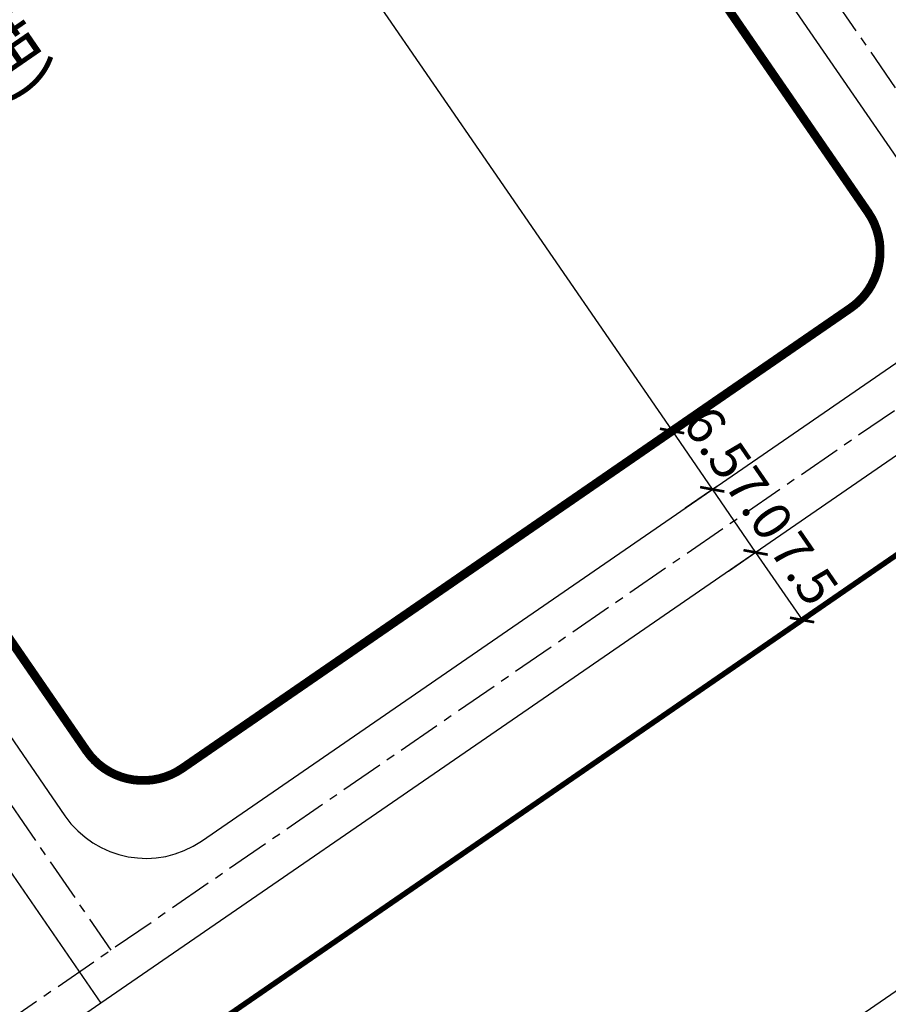
# Model space of a CAD drawing. Units: millimetres. Extents: x 0 to 257370, y 0 to 161536.
# Drawn here: x 128690 to 128769, y 80564 to 80654 of the extents above; entities that cross this region are included whole.
import ezdxf

# ---------------------------------------------------------------- set-up
doc = ezdxf.new("R2010")
doc.units = ezdxf.units.MM
doc.header["$LTSCALE"] = 1.25
doc.linetypes.add('CENTER', pattern=[50.8, 31.75, -6.35, 6.35, -6.35])
doc.layers.get('0').update_dxf_attribs({"linetype": 'CONTINUOUS', "lineweight": 25})
doc.layers.get('Defpoints').update_dxf_attribs({"color": 8, "linetype": 'CONTINUOUS'})
for name, color, linetype, lineweight in [('0-J2Z', 8, 'CENTER', 25), ('0-底图', 8, 'CONTINUOUS', 25), ('0-绿化图层', 3, 'CONTINUOUS', 25), ('PP-COM', 8, 'CONTINUOUS', 25)]:
    doc.layers.add(name, color=color, linetype=linetype, lineweight=lineweight)
for name, color, linetype in [('000-zzx', 7, 'CONTINUOUS'), ('0000--zongtu biaozhu', 7, 'CONTINUOUS'), ('CC-路线', 3, 'CONTINUOUS')]:
    doc.layers.add(name, color=color, linetype=linetype)
doc.styles.add('SMEDI', font='smsim', dxfattribs={"width": 0.75, "bigfont": 'smfs'})
doc.styles.add('smsim1', font='smsim1.shx', dxfattribs={"width": 0.7, "bigfont": 'smfs.shx'})
doc.dimstyles.new('总图标注', dxfattribs={"dimtxt": 3.5, "dimasz": 1, "dimexe": 0.5, "dimexo": 0.5, "dimtad": 1, "dimdec": 1, "dimdsep": 46, "dimtxsty": 'smsim1', "dimblk": 'ARCHTICK', "dimcen": 0, "dimclrt": 3, "dimadec": 0, "dimazin": 2, "dimtfac": 1, "dimtdec": 1, "dimtix": 1, "dimtmove": 0, "dimatfit": 3, "dimfxl": 0, "dimarcsym": 0})

# ---------------------------------------------------------------- blocks, each defined once
blk = doc.blocks.new('_ARCHTICK')
at = {"color": 0, "linetype": 'ByBlock', "const_width": 0.15}
blk.add_lwpolyline([(-0.5, -0.5), (0.5, 0.5)], dxfattribs=at)
blk = doc.blocks.new('*D134')
at = {"layer": '0000--zongtu biaozhu', "color": 0, "lineweight": -2, "transparency": 16777216}
for p, q in [((128732.223, 80687.617), (128660.723, 80638.404)), ((128733.924, 80685.146), (128731.939, 80688.029)), ((128662.424, 80635.933), (128660.439, 80638.816))]:
    blk.add_line(p, q, dxfattribs=at)
at = {"layer": 'Defpoints', "color": 0, "transparency": 16777216}
for p in [(128735.41, 80682.987), (128660.723, 80638.404), (128663.905, 80633.78)]:
    blk.add_point(p, dxfattribs=at)
at = {"layer": '0000--zongtu biaozhu', "color": 0, "lineweight": -2, "transparency": 16777216, "xscale": 1.6, "yscale": 1.6, "zscale": 1.6}
for p, rotation in [((128732.223, 80687.617), 34.53939670003959), ((128660.723, 80638.404), 214.5393967000395)]:
    blk.add_blockref('_ARCHTICK', p, dxfattribs=dict(at, rotation=rotation))
at = {"layer": '0000--zongtu biaozhu', "color": 8, "transparency": 16777216, "insert": (128695.126, 80664.967), "char_height": 3.5, "attachment_point": 5, "rotation": 34.5394, "style": 'smsim1'}
blk.add_mtext('86.8', dxfattribs=at)
blk = doc.blocks.new('_None')
blk = doc.blocks.new('*D214')
at = {"layer": '0000--zongtu biaozhu', "color": 0, "lineweight": -2, "transparency": 16777216}
for p, q in [((128654.616, 80749.053), (128657.499, 80751.037)), ((128657.087, 80750.753), (128749.277, 80616.814)), ((128746.805, 80615.113), (128749.688, 80617.097))]:
    blk.add_line(p, q, dxfattribs=at)
at = {"layer": 'Defpoints', "color": 0, "transparency": 16777216}
for p in [(128654.092, 80748.692), (128749.277, 80616.814), (128745.402, 80614.147)]:
    blk.add_point(p, dxfattribs=at)
at = {"layer": '0000--zongtu biaozhu', "color": 0, "lineweight": -2, "transparency": 16777216, "xscale": 1.6, "yscale": 1.6, "zscale": 1.6}
for p, rotation in [((128657.087, 80750.753), 124.5393967000396), ((128749.277, 80616.814), 304.5393967000396)]:
    blk.add_blockref('_ARCHTICK', p, dxfattribs=dict(at, rotation=rotation))
at = {"layer": '0000--zongtu biaozhu', "color": 8, "transparency": 16777216, "insert": (128705.138, 80685.13), "char_height": 3.5, "attachment_point": 5, "rotation": 304.5394, "style": 'smsim1'}
blk.add_mtext('162.6', dxfattribs=at)
blk = doc.blocks.new('*D215')
at = {"layer": '0000--zongtu biaozhu', "color": 0, "lineweight": -2, "transparency": 16777216}
for p, q in [((128750.478, 80609.777), (128753.361, 80611.762)), ((128752.949, 80611.478), (128756.918, 80605.712)), ((128754.447, 80604.011), (128757.33, 80605.995))]:
    blk.add_line(p, q, dxfattribs=at)
at = {"layer": 'Defpoints', "color": 0, "transparency": 16777216}
for p in [(128749.074, 80608.811), (128756.918, 80605.712), (128753.043, 80603.045)]:
    blk.add_point(p, dxfattribs=at)
at = {"layer": '0000--zongtu biaozhu', "color": 0, "lineweight": -2, "transparency": 16777216, "xscale": 1.6, "yscale": 1.6, "zscale": 1.6}
for p, rotation in [((128752.949, 80611.478), 124.5393967000396), ((128756.918, 80605.712), 304.5393967000396)]:
    blk.add_blockref('_ARCHTICK', p, dxfattribs=dict(at, rotation=rotation))
at = {"layer": '0000--zongtu biaozhu', "color": 8, "transparency": 16777216, "insert": (128756.89, 80609.941), "char_height": 3.5, "attachment_point": 5, "rotation": 304.5394, "style": 'smsim1'}
blk.add_mtext('7.0', dxfattribs=at)
blk = doc.blocks.new('*D216')
at = {"layer": '0000--zongtu biaozhu', "color": 0, "lineweight": -2, "transparency": 16777216}
for p, q in [((128754.447, 80604.011), (128757.33, 80605.995)), ((128756.918, 80605.712), (128761.169, 80599.535)), ((128758.698, 80597.834), (128761.581, 80599.819))]:
    blk.add_line(p, q, dxfattribs=at)
at = {"layer": 'Defpoints', "color": 0, "transparency": 16777216}
for p in [(128753.043, 80603.045), (128761.169, 80599.535), (128757.294, 80596.868)]:
    blk.add_point(p, dxfattribs=at)
at = {"layer": '0000--zongtu biaozhu', "color": 0, "lineweight": -2, "transparency": 16777216, "xscale": 1.6, "yscale": 1.6, "zscale": 1.6}
for p, rotation in [((128756.918, 80605.712), 124.5393967000396), ((128761.169, 80599.535), 304.5393967000396)]:
    blk.add_blockref('_ARCHTICK', p, dxfattribs=dict(at, rotation=rotation))
at = {"layer": '0000--zongtu biaozhu', "color": 8, "transparency": 16777216, "insert": (128761, 80603.97), "char_height": 3.5, "attachment_point": 5, "rotation": 304.5394, "style": 'smsim1'}
blk.add_mtext('7.5', dxfattribs=at)
blk = doc.blocks.new('*D217')
at = {"layer": '0000--zongtu biaozhu', "color": 0, "lineweight": -2, "transparency": 16777216}
for p, q in [((128746.805, 80615.113), (128749.688, 80617.097)), ((128749.277, 80616.814), (128752.949, 80611.478)), ((128750.478, 80609.777), (128753.361, 80611.762))]:
    blk.add_line(p, q, dxfattribs=at)
at = {"layer": 'Defpoints', "color": 0, "transparency": 16777216}
for p in [(128745.402, 80614.147), (128752.949, 80611.478), (128749.074, 80608.811)]:
    blk.add_point(p, dxfattribs=at)
at = {"layer": '0000--zongtu biaozhu', "color": 0, "lineweight": -2, "transparency": 16777216, "xscale": 1.6, "yscale": 1.6, "zscale": 1.6}
for p, rotation in [((128749.277, 80616.814), 124.5393967000396), ((128752.949, 80611.478), 304.5393967000396)]:
    blk.add_blockref('_ARCHTICK', p, dxfattribs=dict(at, rotation=rotation))
at = {"layer": '0000--zongtu biaozhu', "color": 8, "transparency": 16777216, "insert": (128753.069, 80615.493), "char_height": 3.5, "attachment_point": 5, "rotation": 304.5394, "style": 'smsim1'}
blk.add_mtext('6.5', dxfattribs=at)
blk = doc.blocks.new('dxt4')
at = {"layer": 'PP-COM', "color": 8}
blk.add_lwpolyline([(151709.864, -6644.096), (151759.22, -6644.096)], dxfattribs=at)

msp = doc.modelspace()

# ---------------------------------------------------------------- linework, layer by layer
at = {"color": 8, "const_width": 0.8}
msp.add_lwpolyline([(128682.155, 80760.36), (128767.201, 80636.799, -0.414214), (128765.583, 80628.038), (128704.462, 80585.968, -0.414214), (128695.7, 80587.586), (128610.654, 80711.146, -0.414214), (128612.272, 80719.908), (128673.393, 80761.977, -0.414214)], format="xyb", close=True, dxfattribs=at)
at = {"layer": '0-J2Z', "color": 8, "ltscale": 0.1}
for p, q in [((128681.036, 80776.978), (128778.328, 80635.625)), ((128587.97, 80729.113), (128697.927, 80569.359))]:
    msp.add_line(p, q, dxfattribs=at)
at = {"layer": '0-J2Z', "ltscale": 0.1}
msp.add_line((128578.032, 80486.836), (128776.017, 80623.108), dxfattribs=at)
at = {"layer": '000-zzx', "color": 1}
msp.add_lwpolyline([(128581.385, 80475.791, 0.5, 0.5, 0), (128544.589, 80529.251, 0.5, 0.5, 0), (128577.168, 80551.675, 0.5, 0.5, 0), (128600.552, 80517.701, 0.5, 0.5, 0), (128611.896, 80515.606, 0.5, 0.5, 0), (128686.726, 80567.111, 0.5, 0.5, 0), (128579.32, 80723.159, 0.5, 0.5, 0), (128730.056, 80826.91, 0.5, 0.5, 0), (128765.893, 80820.191, 0.5, 0.5, 0), (128867.43, 80672.674, 0.5, 0.5, 0)], format="xyseb", close=True, dxfattribs=at)
at = {"layer": 'CC-路线', "color": 8}
for p, q in [((128773.461, 80636.522), (128684.956, 80765.108)), ((128605.219, 80710.225), (128693.723, 80581.639)), ((128706.24, 80579.328), (128771.15, 80624.006))]:
    msp.add_line(p, q, dxfattribs=at)
msp.add_lwpolyline([(128788.299, 80627.311), (128737.971, 80592.671), (128697.029, 80564.491)], dxfattribs=at)
at = {"layer": 'CC-路线', "color": 4}
msp.add_lwpolyline([(128697.029, 80564.491), (128608.89, 80503.823)], dxfattribs=at)
at = {"layer": 'CC-路线', "color": 8}
msp.add_arc((128701.137, 80586.742), 9, 214.5394, 304.5394, dxfattribs=at)

# ---------------------------------------------------------------- texts
at = {"color": 8, "style": 'SMEDI', "width": 0.75}
msp.add_text('炉渣资源化车间（三期）', height=6, rotation=304.57347, dxfattribs=at).set_placement((128651.675, 80698.04, 8.066))

# ---------------------------------------------------------------- dimensions: what is measured, and where the dimension line sits
at = {"layer": '0000--zongtu biaozhu', "color": 8}
for base, p1, p2, angle, picture, middle in [((128749.277, 80616.814), (128654.092, 80748.692), (128745.402, 80614.147), 304.5394, '*D214', (128705.138, 80685.13)), ((128660.723, 80638.404), (128735.41, 80682.987), (128663.905, 80633.78), 34.5394, '*D134', (128695.126, 80664.967)), ((128752.949, 80611.478), (128745.402, 80614.147), (128749.074, 80608.811), 304.5394, '*D217', (128753.069, 80615.493)), ((128756.918, 80605.712), (128749.074, 80608.811), (128753.043, 80603.045), 304.5394, '*D215', (128756.89, 80609.941)), ((128761.169, 80599.535), (128753.043, 80603.045), (128757.294, 80596.868), 304.5394, '*D216', (128761, 80603.97))]:
    dim = msp.add_linear_dim(base=base, p1=p1, p2=p2, angle=angle, dimstyle='总图标注', override={"dimasz": 1.6, "dimzin": 0, "dimclrt": 8, "dimldrblk": 'None', "dimfxl": 3, "dimfxlon": 1}, dxfattribs=at)
    dim.commit()
    dim.dimension.update_dxf_attribs({"geometry": picture, "text_midpoint": middle})

# ---------------------------------------------------------------- next in the draw order: block references
at = {"layer": '0-底图', "rotation": 34.53939670003841}
msp.add_blockref('dxt4', (0, 0), dxfattribs=at)

# ---------------------------------------------------------------- next in the draw order: hatches: boundary and pattern name
at = {"layer": '0-绿化图层'}
h = msp.add_hatch(dxfattribs=at)
h.set_pattern_fill('GRASS', color=3, scale=0.1)
h.set_pattern_definition([(34.5393967, (-1e-11, -1e-11), (0.461160861, 2.49778515), [0.47625, -3.11585245]), (349.5393967, (-1e-11, -1e-11), (0.46116086, 2.49778515), [0.47625, -2.06375]), (79.5393967, (-1e-11, -1e-11), (-2.49778515, 0.46116086), [0.47625, -2.06375])])
h.paths.add_polyline_path([(128724.143, 80778.725), (128764.965, 80719.416), (128749.314, 80708.644), (128708.492, 80767.953)], flags=16)
h.paths.add_polyline_path([(128803.126, 80637.517), (128794.065, 80631.28), (128794.518, 80630.621), (128803.579, 80636.858)])
edge = h.paths.add_edge_path()
edge.add_line((128790.096, 80637.046), (128799.157, 80643.283))
edge.add_line((128799.157, 80643.283), (128798.874, 80643.695))
edge.add_line((128798.874, 80643.695), (128796.266, 80647.484))
edge.add_line((128796.266, 80647.484), (128792.971, 80645.216))
edge.add_line((128792.971, 80645.216), (128751.015, 80706.173))
edge.add_line((128751.015, 80706.173), (128766.666, 80716.945))
edge.add_line((128766.666, 80716.945), (128808.622, 80655.989))
edge.add_line((128808.622, 80655.989), (128813.564, 80659.39))
edge.add_line((128813.564, 80659.39), (128708.766, 80811.649))
edge.add_line((128708.766, 80811.649), (128682.406, 80793.506))
edge.add_line((128682.406, 80793.506), (128688.325, 80784.907))
edge.add_line((128688.325, 80784.907), (128693.977, 80789.04))
edge.add_line((128693.977, 80789.04), (128709.628, 80799.813))
edge.add_line((128709.628, 80799.813), (128721.818, 80782.103))
edge.add_line((128721.818, 80782.103), (128706.167, 80771.33))
edge.add_line((128706.167, 80771.33), (128700.704, 80779.267))
edge.add_line((128700.704, 80779.267), (128696.586, 80776.432))
edge.add_arc((128701.689, 80769.018), 9, 124.5394, 137.37906)
edge.add_line((128695.066, 80775.113), (128790.096, 80637.046))

# ---------------------------------------------------------------- next in the draw order: linework, layer by layer
at = {"layer": 'CC-路线', "color": 4}
msp.add_line((128687.957, 80577.67), (128697.029, 80564.491), dxfattribs=at)

doc.saveas('drawing.dxf')
